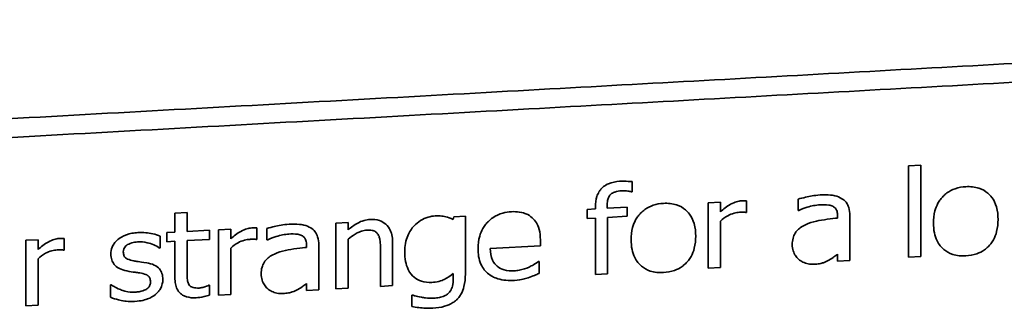
# Model space of a CAD drawing. Units: millimetres. Extents: x 166 to 3446, y 85 to 2445.
# Drawn here: x 1107 to 1121, y 1011 to 1015 of the extents above; entities that cross this region are included whole.
import ezdxf

# ---------------------------------------------------------------- set-up
doc = ezdxf.new("R2010")
doc.units = ezdxf.units.MM
doc.header["$LTSCALE"] = 6
doc.layers.add('実線(中線)', color=5, linetype='Continuous', lineweight=35)

msp = doc.modelspace()

# ---------------------------------------------------------------- linework, layer by layer
at = {"layer": '実線(中線)'}
for p, q in [((1120.098, 1012.779), (1120.275, 1012.789)), ((1120.098, 1012.779), (1120.098, 1011.456)), ((1120.275, 1011.465), (1120.275, 1012.789)), ((1116.081, 1012.404), (1116.081, 1012.551)), ((1116.081, 1012.404), (1116.072, 1012.403)), ((1117.186, 1012.245), (1117.363, 1012.255)), ((1117.186, 1012.245), (1117.186, 1011.295)), ((1117.363, 1012.113), (1117.363, 1012.255)), ((1117.743, 1012.104), (1117.743, 1012.271)), ((1118.492, 1012.297), (1118.492, 1012.133)), ((1109.439, 1012.092), (1109.616, 1012.102)), ((1109.439, 1012.092), (1109.439, 1011.819)), ((1109.616, 1011.829), (1109.616, 1012.102)), ((1115.428, 1012.149), (1115.547, 1012.155)), ((1115.428, 1012.149), (1115.428, 1012.016)), ((1115.547, 1012.187), (1115.547, 1012.155)), ((1115.718, 1012.164), (1115.718, 1012.196)), ((1115.718, 1012.164), (1116.011, 1012.181)), ((1116.011, 1012.048), (1116.011, 1012.181)), ((1117.743, 1012.104), (1117.734, 1012.104)), ((1118.502, 1012.134), (1118.492, 1012.133)), ((1111.777, 1011.947), (1111.954, 1011.957)), ((1111.954, 1011.851), (1111.954, 1011.957)), ((1113.491, 1012.042), (1113.658, 1012.051)), ((1113.658, 1011.209), (1113.658, 1012.051)), ((1115.547, 1012.022), (1115.428, 1012.016)), ((1115.547, 1012.022), (1115.547, 1011.205)), ((1116.011, 1012.048), (1115.724, 1012.032)), ((1115.724, 1011.214), (1115.724, 1012.032)), ((1117.363, 1011.305), (1117.363, 1011.979)), ((1119.067, 1012.054), (1119.067, 1012.023)), ((1119.244, 1011.409), (1119.244, 1012.058)), ((1109.32, 1011.812), (1109.439, 1011.819)), ((1109.32, 1011.812), (1109.32, 1011.68)), ((1109.616, 1011.829), (1109.941, 1011.846)), ((1109.941, 1011.714), (1109.941, 1011.846)), ((1110.072, 1011.854), (1110.249, 1011.863)), ((1110.072, 1011.854), (1110.072, 1010.903)), ((1110.249, 1011.721), (1110.249, 1011.863)), ((1110.629, 1011.713), (1110.629, 1011.879)), ((1110.776, 1011.872), (1110.776, 1011.708)), ((1111.777, 1011.947), (1111.777, 1010.997)), ((1107.273, 1011.7), (1107.45, 1011.709)), ((1107.273, 1011.7), (1107.273, 1010.748)), ((1107.45, 1011.567), (1107.45, 1011.709)), ((1107.83, 1011.558), (1107.83, 1011.725)), ((1109.224, 1011.589), (1109.224, 1011.761)), ((1109.439, 1011.686), (1109.32, 1011.68)), ((1109.439, 1011.686), (1109.439, 1011.159)), ((1109.941, 1011.714), (1109.616, 1011.696)), ((1109.616, 1011.243), (1109.616, 1011.696)), ((1110.629, 1011.713), (1110.62, 1011.712)), ((1110.787, 1011.709), (1110.776, 1011.708)), ((1111.954, 1011.007), (1111.954, 1011.717)), ((1114.748, 1011.619), (1114.748, 1011.706)), ((1107.83, 1011.558), (1107.821, 1011.558)), ((1109.224, 1011.589), (1109.215, 1011.588)), ((1110.249, 1010.913), (1110.249, 1011.587)), ((1111.352, 1011.629), (1111.352, 1011.598)), ((1111.529, 1010.983), (1111.529, 1011.633)), ((1112.425, 1011.574), (1112.425, 1011.032)), ((1112.602, 1011.042), (1112.602, 1011.659)), ((1114.748, 1011.619), (1114.021, 1011.579)), ((1107.45, 1010.758), (1107.45, 1011.433)), ((1114.719, 1011.392), (1114.729, 1011.392)), ((1114.729, 1011.218), (1114.729, 1011.392)), ((1119.067, 1011.499), (1119.067, 1011.399)), ((1119.244, 1011.409), (1119.067, 1011.399)), ((1120.275, 1011.465), (1120.098, 1011.456)), ((1117.363, 1011.305), (1117.186, 1011.295)), ((1113.481, 1011.217), (1113.481, 1011.134)), ((1115.724, 1011.214), (1115.547, 1011.205)), ((1108.504, 1011.053), (1108.513, 1011.054)), ((1108.504, 1011.053), (1108.504, 1010.874)), ((1109.931, 1011.047), (1109.941, 1011.047)), ((1109.941, 1010.904), (1109.941, 1011.047)), ((1111.352, 1011.074), (1111.352, 1010.973)), ((1111.529, 1010.983), (1111.352, 1010.973)), ((1111.954, 1011.007), (1111.777, 1010.997)), ((1112.602, 1011.042), (1112.425, 1011.032)), ((1110.249, 1010.913), (1110.072, 1010.903)), ((1112.879, 1010.906), (1112.879, 1010.74)), ((1112.879, 1010.906), (1112.888, 1010.906)), ((1107.45, 1010.758), (1107.273, 1010.748))]:
    msp.add_line(p, q, dxfattribs=at)
msp.add_ellipse((1116.198, 1058.097), major_axis=(25.06, 113.612), ratio=0.067973, start_param=4.309653, end_param=4.310045, dxfattribs=at)
for points, weights in [([(1093.174, 1012.703), (1113.802, 1013.836), (1133.174, 1014.901)], [1, 1.00048515583, 1]), ([(1133.174, 1014.627), (1113.803, 1013.563), (1093.174, 1012.43)], [1, 1.00048548659, 1])]:
    msp.add_rational_spline(points, weights, degree=2, dxfattribs=at)
for points, knots in [([(1115.547, 1012.187), (1115.547, 1012.237), (1115.553, 1012.289), (1115.577, 1012.36), (1115.587, 1012.381), (1115.608, 1012.416), (1115.618, 1012.429), (1115.64, 1012.455), (1115.653, 1012.467), (1115.689, 1012.496), (1115.713, 1012.51), (1115.79, 1012.543), (1115.846, 1012.553), (1115.9, 1012.556)], [0, 0, 0, 0, 0.01665889, 0.01665889, 0.02417014, 0.02417014, 0.02937992, 0.02937992, 0.03482213, 0.03482213, 0.04326708, 0.04326708, 0.05980267, 0.05980267, 0.05980267, 0.05980267]), ([(1115.9, 1012.556), (1115.923, 1012.557), (1115.946, 1012.558), (1116.005, 1012.557), (1116.047, 1012.554), (1116.081, 1012.551)], [0, 0, 0, 0, 0.0069939, 0.0069939, 0.01807941, 0.01807941, 0.01807941, 0.01807941]), ([(1115.925, 1012.418), (1115.894, 1012.416), (1115.86, 1012.411), (1115.813, 1012.395), (1115.797, 1012.388), (1115.771, 1012.369), (1115.763, 1012.361), (1115.753, 1012.348), (1115.747, 1012.339), (1115.734, 1012.314), (1115.729, 1012.296), (1115.72, 1012.252), (1115.718, 1012.223), (1115.718, 1012.196)], [0, 0, 0, 0, 0.00953632, 0.00953632, 0.01476844, 0.01476844, 0.01927764, 0.01927764, 0.02725478, 0.02725478, 0.04093975, 0.04093975, 0.06265516, 0.06265516, 0.06265516, 0.06265516]), ([(1116.072, 1012.403), (1116.057, 1012.408), (1116.037, 1012.411), (1115.991, 1012.417), (1115.957, 1012.419), (1115.925, 1012.418)], [0, 0, 0, 0, 0.00509643, 0.00509643, 0.01453895, 0.01453895, 0.01453895, 0.01453895]), ([(1120.46, 1011.95), (1120.46, 1012.008), (1120.465, 1012.068), (1120.491, 1012.164), (1120.505, 1012.202), (1120.535, 1012.258), (1120.547, 1012.276), (1120.573, 1012.31), (1120.586, 1012.325), (1120.617, 1012.356), (1120.635, 1012.372), (1120.692, 1012.413), (1120.731, 1012.434), (1120.824, 1012.466), (1120.877, 1012.475), (1120.929, 1012.478)], [0, 0, 0, 0, 0.01953653, 0.01953653, 0.03250841, 0.03250841, 0.03956556, 0.03956556, 0.04562728, 0.04562728, 0.05331415, 0.05331415, 0.06716674, 0.06716674, 0.08346075, 0.08346075, 0.08346075, 0.08346075]), ([(1120.929, 1012.478), (1120.995, 1012.482), (1121.059, 1012.476), (1121.169, 1012.44), (1121.213, 1012.415), (1121.268, 1012.368), (1121.288, 1012.349), (1121.339, 1012.281), (1121.361, 1012.234), (1121.391, 1012.125), (1121.398, 1012.063), (1121.398, 1012.002)], [0, 0, 0, 0, 0.0199438, 0.0199438, 0.03669345, 0.03669345, 0.04381852, 0.04381852, 0.05491196, 0.05491196, 0.0679023, 0.0679023, 0.0679023, 0.0679023]), ([(1116.067, 1011.708), (1116.067, 1011.767), (1116.073, 1011.827), (1116.098, 1011.924), (1116.113, 1011.961), (1116.143, 1012.016), (1116.155, 1012.035), (1116.18, 1012.068), (1116.193, 1012.083), (1116.225, 1012.115), (1116.244, 1012.131), (1116.302, 1012.173), (1116.344, 1012.194), (1116.437, 1012.225), (1116.486, 1012.234), (1116.536, 1012.236)], [0, 0, 0, 0, 0.01969929, 0.01969929, 0.03259092, 0.03259092, 0.0396028, 0.0396028, 0.04571211, 0.04571211, 0.05356415, 0.05356415, 0.06801469, 0.06801469, 0.08355789, 0.08355789, 0.08355789, 0.08355789]), ([(1116.536, 1012.236), (1116.602, 1012.24), (1116.666, 1012.234), (1116.776, 1012.198), (1116.82, 1012.173), (1116.875, 1012.127), (1116.895, 1012.107), (1116.946, 1012.039), (1116.968, 1011.992), (1116.999, 1011.883), (1117.005, 1011.821), (1117.005, 1011.76)], [0, 0, 0, 0, 0.0199418, 0.0199418, 0.03669403, 0.03669403, 0.04381958, 0.04381958, 0.05490924, 0.05490924, 0.06790332, 0.06790332, 0.06790332, 0.06790332]), ([(1117.363, 1012.113), (1117.407, 1012.151), (1117.46, 1012.193), (1117.547, 1012.242), (1117.575, 1012.252), (1117.621, 1012.266), (1117.647, 1012.271), (1117.672, 1012.272)], [0, 0, 0, 0, 0.01767502, 0.01767502, 0.02979741, 0.02979741, 0.04384644, 0.04384644, 0.04384644, 0.04384644]), ([(1117.672, 1012.272), (1117.683, 1012.273), (1117.696, 1012.273), (1117.713, 1012.273), (1117.725, 1012.273), (1117.743, 1012.271)], [0, 0, 0, 0, 0.003213465, 0.003213465, 0.005273284, 0.005273284, 0.005273284, 0.005273284]), ([(1118.492, 1012.297), (1118.525, 1012.307), (1118.568, 1012.317), (1118.658, 1012.338), (1118.727, 1012.353), (1118.813, 1012.358)], [0, 0, 0, 0, 0.01041683, 0.01041683, 0.02812107, 0.02812107, 0.02812107, 0.02812107]), ([(1118.813, 1012.358), (1118.851, 1012.36), (1118.89, 1012.36), (1118.98, 1012.356), (1119.012, 1012.35), (1119.065, 1012.337), (1119.099, 1012.323), (1119.13, 1012.304)], [0, 0, 0, 0, 0.01151946, 0.01151946, 0.027691, 0.027691, 0.06636428, 0.06636428, 0.06636428, 0.06636428]), ([(1119.13, 1012.304), (1119.153, 1012.29), (1119.173, 1012.272), (1119.21, 1012.225), (1119.221, 1012.198), (1119.24, 1012.138), (1119.244, 1012.098), (1119.244, 1012.058)], [0, 0, 0, 0, 0.00896164, 0.00896164, 0.0200991, 0.0200991, 0.03888417, 0.03888417, 0.03888417, 0.03888417]), ([(1113.842, 1011.58), (1113.842, 1011.641), (1113.849, 1011.702), (1113.877, 1011.799), (1113.892, 1011.835), (1113.923, 1011.89), (1113.936, 1011.909), (1113.964, 1011.944), (1113.978, 1011.96), (1114.013, 1011.994), (1114.034, 1012.011), (1114.101, 1012.058), (1114.15, 1012.08), (1114.244, 1012.106), (1114.285, 1012.112), (1114.327, 1012.115)], [0, 0, 0, 0, 0.02021255, 0.02021255, 0.03287075, 0.03287075, 0.04013122, 0.04013122, 0.04670903, 0.04670903, 0.05517551, 0.05517551, 0.07195723, 0.07195723, 0.08500413, 0.08500413, 0.08500413, 0.08500413]), ([(1114.327, 1012.115), (1114.366, 1012.117), (1114.405, 1012.116), (1114.488, 1012.104), (1114.52, 1012.093), (1114.574, 1012.07), (1114.605, 1012.05), (1114.631, 1012.025)], [0, 0, 0, 0, 0.01175409, 0.01175409, 0.0260823, 0.0260823, 0.05215302, 0.05215302, 0.05215302, 0.05215302]), ([(1117.639, 1012.106), (1117.614, 1012.104), (1117.589, 1012.1), (1117.532, 1012.085), (1117.501, 1012.073), (1117.432, 1012.036), (1117.396, 1012.009), (1117.363, 1011.979)], [0, 0, 0, 0, 0.00773361, 0.00773361, 0.01759588, 0.01759588, 0.03125435, 0.03125435, 0.03125435, 0.03125435]), ([(1117.734, 1012.104), (1117.723, 1012.106), (1117.711, 1012.107), (1117.681, 1012.108), (1117.653, 1012.107), (1117.639, 1012.106)], [0, 0, 0, 0, 0.003641716, 0.003641716, 0.009149344, 0.009149344, 0.009149344, 0.009149344]), ([(1118.812, 1012.216), (1118.781, 1012.214), (1118.749, 1012.209), (1118.664, 1012.192), (1118.591, 1012.173), (1118.502, 1012.134)], [0, 0, 0, 0, 0.00941314, 0.00941314, 0.02614206, 0.02614206, 0.02614206, 0.02614206]), ([(1118.996, 1012.194), (1118.979, 1012.203), (1118.96, 1012.208), (1118.897, 1012.219), (1118.84, 1012.217), (1118.812, 1012.216)], [0, 0, 0, 0, 0.00623717, 0.00623717, 0.01992213, 0.01992213, 0.01992213, 0.01992213]), ([(1119.067, 1012.054), (1119.067, 1012.077), (1119.065, 1012.1), (1119.051, 1012.142), (1119.042, 1012.155), (1119.023, 1012.177), (1119.011, 1012.186), (1118.996, 1012.194)], [0, 0, 0, 0, 0.00758816, 0.00758816, 0.01496065, 0.01496065, 0.02433245, 0.02433245, 0.02433245, 0.02433245]), ([(1111.954, 1011.851), (1111.997, 1011.888), (1112.044, 1011.923), (1112.119, 1011.964), (1112.149, 1011.978), (1112.215, 1011.995), (1112.244, 1012), (1112.273, 1012.002)], [0, 0, 0, 0, 0.01716736, 0.01716736, 0.02568847, 0.02568847, 0.0322258, 0.0322258, 0.0322258, 0.0322258]), ([(1112.273, 1012.002), (1112.32, 1012.004), (1112.366, 1012), (1112.444, 1011.975), (1112.474, 1011.958), (1112.533, 1011.907), (1112.553, 1011.875), (1112.593, 1011.789), (1112.602, 1011.723), (1112.602, 1011.659)], [0, 0, 0, 0, 0.01424008, 0.01424008, 0.02589017, 0.02589017, 0.04008134, 0.04008134, 0.06793636, 0.06793636, 0.06793636, 0.06793636]), ([(1112.913, 1011.909), (1112.94, 1011.939), (1112.972, 1011.965), (1113.042, 1012.008), (1113.08, 1012.025), (1113.152, 1012.046), (1113.186, 1012.052), (1113.22, 1012.054)], [0, 0, 0, 0, 0.01260794, 0.01260794, 0.0246802, 0.0246802, 0.03504602, 0.03504602, 0.03504602, 0.03504602]), ([(1113.22, 1012.054), (1113.252, 1012.055), (1113.285, 1012.055), (1113.335, 1012.05), (1113.396, 1012.042), (1113.481, 1012.001)], [0, 0, 0, 0, 0.00978827, 0.00978827, 0.01551033, 0.01551033, 0.01551033, 0.01551033]), ([(1114.631, 1012.025), (1114.655, 1012.004), (1114.675, 1011.98), (1114.703, 1011.932), (1114.719, 1011.902), (1114.744, 1011.81), (1114.748, 1011.757), (1114.748, 1011.706)], [0, 0, 0, 0, 0.0106091, 0.0106091, 0.01880888, 0.01880888, 0.02795614, 0.02795614, 0.02795614, 0.02795614]), ([(1118.599, 1011.926), (1118.65, 1011.95), (1118.705, 1011.967), (1118.849, 1011.998), (1118.984, 1012.014), (1119.067, 1012.023)], [0, 0, 0, 0, 0.01698471, 0.01698471, 0.0444537, 0.0444537, 0.0444537, 0.0444537]), ([(1120.929, 1011.475), (1120.864, 1011.471), (1120.799, 1011.477), (1120.689, 1011.512), (1120.646, 1011.536), (1120.576, 1011.596), (1120.54, 1011.636), (1120.494, 1011.731), (1120.481, 1011.77), (1120.463, 1011.856), (1120.46, 1011.903), (1120.46, 1011.95)], [0, 0, 0, 0, 0.0200115, 0.0200115, 0.03651326, 0.03651326, 0.05043363, 0.05043363, 0.0590976, 0.0590976, 0.06897522, 0.06897522, 0.06897522, 0.06897522]), ([(1121.398, 1012.002), (1121.398, 1011.944), (1121.392, 1011.884), (1121.367, 1011.785), (1121.352, 1011.745), (1121.319, 1011.687), (1121.307, 1011.668), (1121.28, 1011.635), (1121.267, 1011.62), (1121.236, 1011.59), (1121.218, 1011.575), (1121.165, 1011.538), (1121.128, 1011.519), (1121.036, 1011.487), (1120.983, 1011.478), (1120.929, 1011.475)], [0, 0, 0, 0, 0.01950272, 0.01950272, 0.0333351, 0.0333351, 0.04054827, 0.04054827, 0.04660057, 0.04660057, 0.05406516, 0.05406516, 0.06712725, 0.06712725, 0.08405375, 0.08405375, 0.08405375, 0.08405375]), ([(1108.508, 1011.499), (1108.508, 1011.534), (1108.514, 1011.568), (1108.535, 1011.62), (1108.546, 1011.638), (1108.569, 1011.671), (1108.582, 1011.685), (1108.612, 1011.713), (1108.633, 1011.73), (1108.708, 1011.775), (1108.761, 1011.792), (1108.843, 1011.807), (1108.871, 1011.81), (1108.9, 1011.812)], [0, 0, 0, 0, 0.01149051, 0.01149051, 0.01813348, 0.01813348, 0.02409516, 0.02409516, 0.03049907, 0.03049907, 0.04145619, 0.04145619, 0.04717428, 0.04717428, 0.04717428, 0.04717428]), ([(1108.9, 1011.812), (1108.939, 1011.814), (1108.977, 1011.813), (1109.075, 1011.804), (1109.158, 1011.79), (1109.224, 1011.761)], [0, 0, 0, 0, 0.01181424, 0.01181424, 0.03029655, 0.03029655, 0.03029655, 0.03029655]), ([(1110.249, 1011.721), (1110.293, 1011.759), (1110.345, 1011.801), (1110.432, 1011.85), (1110.46, 1011.86), (1110.507, 1011.874), (1110.532, 1011.879), (1110.557, 1011.88)], [0, 0, 0, 0, 0.01761829, 0.01761829, 0.0297603, 0.0297603, 0.04371759, 0.04371759, 0.04371759, 0.04371759]), ([(1110.557, 1011.88), (1110.568, 1011.881), (1110.581, 1011.882), (1110.599, 1011.882), (1110.61, 1011.882), (1110.629, 1011.879)], [0, 0, 0, 0, 0.00321326, 0.00321326, 0.005273412, 0.005273412, 0.005273412, 0.005273412]), ([(1110.776, 1011.872), (1110.81, 1011.882), (1110.852, 1011.893), (1110.942, 1011.913), (1111.011, 1011.928), (1111.097, 1011.933)], [0, 0, 0, 0, 0.01041019, 0.01041019, 0.0281516, 0.0281516, 0.0281516, 0.0281516]), ([(1111.097, 1011.933), (1111.135, 1011.935), (1111.174, 1011.936), (1111.264, 1011.931), (1111.296, 1011.925), (1111.349, 1011.913), (1111.383, 1011.899), (1111.414, 1011.879)], [0, 0, 0, 0, 0.01150757, 0.01150757, 0.02768233, 0.02768233, 0.06645761, 0.06645761, 0.06645761, 0.06645761]), ([(1111.414, 1011.879), (1111.437, 1011.865), (1111.457, 1011.847), (1111.494, 1011.8), (1111.505, 1011.773), (1111.524, 1011.713), (1111.529, 1011.673), (1111.529, 1011.633)], [0, 0, 0, 0, 0.00895211, 0.00895211, 0.0200944, 0.0200944, 0.03887199, 0.03887199, 0.03887199, 0.03887199]), ([(1112.226, 1011.847), (1112.201, 1011.845), (1112.176, 1011.84), (1112.135, 1011.827), (1112.103, 1011.816), (1112.02, 1011.767), (1111.986, 1011.743), (1111.954, 1011.717)], [0, 0, 0, 0, 0.00777738, 0.00777738, 0.01280694, 0.01280694, 0.01669878, 0.01669878, 0.01669878, 0.01669878]), ([(1112.391, 1011.785), (1112.382, 1011.8), (1112.37, 1011.813), (1112.336, 1011.835), (1112.318, 1011.84), (1112.28, 1011.848), (1112.252, 1011.848), (1112.226, 1011.847)], [0, 0, 0, 0, 0.00596365, 0.00596365, 0.01302377, 0.01302377, 0.02675059, 0.02675059, 0.02675059, 0.02675059]), ([(1112.778, 1011.536), (1112.778, 1011.575), (1112.781, 1011.614), (1112.796, 1011.699), (1112.809, 1011.735), (1112.834, 1011.794), (1112.848, 1011.821), (1112.879, 1011.869), (1112.895, 1011.89), (1112.913, 1011.909)], [0, 0, 0, 0, 0.01303504, 0.01303504, 0.02827232, 0.02827232, 0.04152264, 0.04152264, 0.05279059, 0.05279059, 0.05279059, 0.05279059]), ([(1118.407, 1011.637), (1118.407, 1011.669), (1118.411, 1011.701), (1118.427, 1011.757), (1118.436, 1011.78), (1118.456, 1011.813), (1118.466, 1011.828), (1118.493, 1011.857), (1118.507, 1011.87), (1118.546, 1011.899), (1118.572, 1011.913), (1118.599, 1011.926)], [0, 0, 0, 0, 0.01071174, 0.01071174, 0.01882429, 0.01882429, 0.02304577, 0.02304577, 0.02670352, 0.02670352, 0.03239436, 0.03239436, 0.03239436, 0.03239436]), ([(1107.45, 1011.567), (1107.494, 1011.605), (1107.546, 1011.647), (1107.633, 1011.695), (1107.661, 1011.706), (1107.708, 1011.72), (1107.733, 1011.725), (1107.759, 1011.726)], [0, 0, 0, 0, 0.01759621, 0.01759621, 0.0296541, 0.0296541, 0.04327425, 0.04327425, 0.04327425, 0.04327425]), ([(1107.759, 1011.726), (1107.769, 1011.727), (1107.782, 1011.727), (1107.8, 1011.728), (1107.811, 1011.727), (1107.83, 1011.725)], [0, 0, 0, 0, 0.003213181, 0.003213181, 0.005273461, 0.005273461, 0.005273461, 0.005273461]), ([(1108.896, 1011.677), (1108.868, 1011.675), (1108.839, 1011.671), (1108.776, 1011.652), (1108.752, 1011.638), (1108.731, 1011.623), (1108.722, 1011.615), (1108.707, 1011.597), (1108.701, 1011.587), (1108.691, 1011.562), (1108.689, 1011.547), (1108.689, 1011.532)], [0, 0, 0, 0, 0.00863652, 0.00863652, 0.01994599, 0.01994599, 0.03007304, 0.03007304, 0.04010762, 0.04010762, 0.05369975, 0.05369975, 0.05369975, 0.05369975]), ([(1109.215, 1011.588), (1109.189, 1011.606), (1109.161, 1011.621), (1109.101, 1011.647), (1109.068, 1011.658), (1108.99, 1011.675), (1108.944, 1011.679), (1108.896, 1011.677)], [0, 0, 0, 0, 0.0104001, 0.0104001, 0.02095007, 0.02095007, 0.03533993, 0.03533993, 0.03533993, 0.03533993]), ([(1110.525, 1011.714), (1110.499, 1011.713), (1110.474, 1011.709), (1110.417, 1011.693), (1110.386, 1011.681), (1110.317, 1011.644), (1110.281, 1011.617), (1110.249, 1011.587)], [0, 0, 0, 0, 0.00775981, 0.00775981, 0.01763229, 0.01763229, 0.03124988, 0.03124988, 0.03124988, 0.03124988]), ([(1110.62, 1011.712), (1110.608, 1011.714), (1110.597, 1011.716), (1110.567, 1011.716), (1110.538, 1011.715), (1110.525, 1011.714)], [0, 0, 0, 0, 0.003643283, 0.003643283, 0.009145629, 0.009145629, 0.009145629, 0.009145629]), ([(1111.096, 1011.791), (1111.065, 1011.789), (1111.033, 1011.784), (1110.948, 1011.767), (1110.875, 1011.748), (1110.787, 1011.709)], [0, 0, 0, 0, 0.00942243, 0.00942243, 0.02615839, 0.02615839, 0.02615839, 0.02615839]), ([(1111.28, 1011.769), (1111.263, 1011.778), (1111.244, 1011.784), (1111.181, 1011.794), (1111.124, 1011.792), (1111.096, 1011.791)], [0, 0, 0, 0, 0.00624582, 0.00624582, 0.01992443, 0.01992443, 0.01992443, 0.01992443]), ([(1111.352, 1011.629), (1111.352, 1011.652), (1111.349, 1011.676), (1111.335, 1011.717), (1111.326, 1011.731), (1111.307, 1011.752), (1111.295, 1011.761), (1111.28, 1011.769)], [0, 0, 0, 0, 0.00760917, 0.00760917, 0.01498189, 0.01498189, 0.02441278, 0.02441278, 0.02441278, 0.02441278]), ([(1112.425, 1011.574), (1112.425, 1011.602), (1112.424, 1011.63), (1112.418, 1011.703), (1112.413, 1011.725), (1112.408, 1011.749), (1112.401, 1011.768), (1112.391, 1011.785)], [0, 0, 0, 0, 0.00937523, 0.00937523, 0.02443847, 0.02443847, 0.07361547, 0.07361547, 0.07361547, 0.07361547]), ([(1116.536, 1011.233), (1116.471, 1011.229), (1116.406, 1011.234), (1116.296, 1011.27), (1116.253, 1011.294), (1116.184, 1011.354), (1116.147, 1011.394), (1116.101, 1011.489), (1116.088, 1011.528), (1116.071, 1011.614), (1116.067, 1011.661), (1116.067, 1011.708)], [0, 0, 0, 0, 0.02000919, 0.02000919, 0.03651358, 0.03651358, 0.05043486, 0.05043486, 0.05909422, 0.05909422, 0.06897073, 0.06897073, 0.06897073, 0.06897073]), ([(1117.005, 1011.76), (1117.005, 1011.702), (1116.999, 1011.642), (1116.974, 1011.543), (1116.959, 1011.503), (1116.927, 1011.446), (1116.914, 1011.427), (1116.888, 1011.393), (1116.875, 1011.379), (1116.844, 1011.349), (1116.826, 1011.334), (1116.772, 1011.296), (1116.735, 1011.277), (1116.643, 1011.245), (1116.59, 1011.235), (1116.536, 1011.233)], [0, 0, 0, 0, 0.01951699, 0.01951699, 0.03325256, 0.03325256, 0.04043165, 0.04043165, 0.04651323, 0.04651323, 0.05398681, 0.05398681, 0.06714977, 0.06714977, 0.08403102, 0.08403102, 0.08403102, 0.08403102]), ([(1107.726, 1011.56), (1107.7, 1011.559), (1107.675, 1011.554), (1107.618, 1011.539), (1107.587, 1011.527), (1107.519, 1011.49), (1107.483, 1011.463), (1107.45, 1011.433)], [0, 0, 0, 0, 0.00776992, 0.00776992, 0.01764629, 0.01764629, 0.03124818, 0.03124818, 0.03124818, 0.03124818]), ([(1107.821, 1011.558), (1107.809, 1011.56), (1107.798, 1011.561), (1107.768, 1011.562), (1107.74, 1011.561), (1107.726, 1011.56)], [0, 0, 0, 0, 0.003643891, 0.003643891, 0.009144184, 0.009144184, 0.009144184, 0.009144184]), ([(1108.689, 1011.532), (1108.689, 1011.513), (1108.691, 1011.494), (1108.704, 1011.466), (1108.711, 1011.456), (1108.73, 1011.439), (1108.741, 1011.433), (1108.778, 1011.416), (1108.81, 1011.408), (1108.84, 1011.402)], [0, 0, 0, 0, 0.00624118, 0.00624118, 0.01045329, 0.01045329, 0.01459873, 0.01459873, 0.02555673, 0.02555673, 0.02555673, 0.02555673]), ([(1110.883, 1011.501), (1110.934, 1011.525), (1110.989, 1011.542), (1111.141, 1011.575), (1111.287, 1011.591), (1111.352, 1011.598)], [0, 0, 0, 0, 0.01695869, 0.01695869, 0.04678995, 0.04678995, 0.04678995, 0.04678995]), ([(1113.169, 1011.09), (1113.117, 1011.087), (1113.067, 1011.092), (1112.979, 1011.12), (1112.944, 1011.14), (1112.887, 1011.188), (1112.855, 1011.222), (1112.81, 1011.314), (1112.798, 1011.353), (1112.781, 1011.44), (1112.778, 1011.488), (1112.778, 1011.536)], [0, 0, 0, 0, 0.01574099, 0.01574099, 0.02921845, 0.02921845, 0.0404349, 0.0404349, 0.04782597, 0.04782597, 0.05644835, 0.05644835, 0.05644835, 0.05644835]), ([(1114.371, 1011.118), (1114.288, 1011.114), (1114.205, 1011.119), (1114.074, 1011.16), (1114.024, 1011.187), (1113.951, 1011.249), (1113.914, 1011.289), (1113.853, 1011.423), (1113.842, 1011.502), (1113.842, 1011.58)], [0, 0, 0, 0, 0.02506457, 0.02506457, 0.04362993, 0.04362993, 0.05703152, 0.05703152, 0.07202254, 0.07202254, 0.07202254, 0.07202254]), ([(1114.021, 1011.579), (1114.021, 1011.521), (1114.03, 1011.462), (1114.073, 1011.37), (1114.098, 1011.343), (1114.151, 1011.3), (1114.184, 1011.283), (1114.268, 1011.258), (1114.318, 1011.255), (1114.368, 1011.258)], [0, 0, 0, 0, 0.01941303, 0.01941303, 0.03472217, 0.03472217, 0.05326139, 0.05326139, 0.07619495, 0.07619495, 0.07619495, 0.07619495]), ([(1118.5, 1011.425), (1118.482, 1011.441), (1118.467, 1011.459), (1118.444, 1011.494), (1118.431, 1011.517), (1118.412, 1011.576), (1118.407, 1011.606), (1118.407, 1011.637)], [0, 0, 0, 0, 0.00803656, 0.00803656, 0.01419731, 0.01419731, 0.0201894, 0.0201894, 0.0201894, 0.0201894]), ([(1108.738, 1011.255), (1108.701, 1011.263), (1108.664, 1011.274), (1108.592, 1011.311), (1108.57, 1011.333), (1108.541, 1011.371), (1108.529, 1011.393), (1108.512, 1011.443), (1108.508, 1011.471), (1108.508, 1011.499)], [0, 0, 0, 0, 0.01184443, 0.01184443, 0.02608761, 0.02608761, 0.04247731, 0.04247731, 0.06066999, 0.06066999, 0.06066999, 0.06066999]), ([(1108.84, 1011.402), (1108.861, 1011.399), (1108.882, 1011.395), (1108.934, 1011.388), (1108.966, 1011.384), (1109.029, 1011.374)], [0, 0, 0, 0, 0.0066363, 0.0066363, 0.01627172, 0.01627172, 0.01627172, 0.01627172]), ([(1110.691, 1011.212), (1110.691, 1011.244), (1110.695, 1011.276), (1110.711, 1011.332), (1110.72, 1011.354), (1110.74, 1011.388), (1110.75, 1011.402), (1110.777, 1011.431), (1110.791, 1011.444), (1110.829, 1011.473), (1110.856, 1011.488), (1110.883, 1011.501)], [0, 0, 0, 0, 0.01073207, 0.01073207, 0.01875728, 0.01875728, 0.02294106, 0.02294106, 0.02655786, 0.02655786, 0.03228127, 0.03228127, 0.03228127, 0.03228127]), ([(1114.584, 1011.311), (1114.605, 1011.322), (1114.627, 1011.333), (1114.68, 1011.363), (1114.703, 1011.379), (1114.719, 1011.392)], [0, 0, 0, 0, 0.00703394, 0.00703394, 0.01844628, 0.01844628, 0.01844628, 0.01844628]), ([(1118.726, 1011.353), (1118.696, 1011.352), (1118.666, 1011.354), (1118.611, 1011.365), (1118.586, 1011.373), (1118.54, 1011.395), (1118.519, 1011.409), (1118.5, 1011.425)], [0, 0, 0, 0, 0.00921854, 0.00921854, 0.01755461, 0.01755461, 0.02584269, 0.02584269, 0.02584269, 0.02584269]), ([(1118.939, 1011.411), (1118.914, 1011.397), (1118.887, 1011.385), (1118.845, 1011.37), (1118.829, 1011.365), (1118.778, 1011.357), (1118.751, 1011.355), (1118.726, 1011.353)], [0, 0, 0, 0, 0.00870639, 0.00870639, 0.01345329, 0.01345329, 0.01795317, 0.01795317, 0.01795317, 0.01795317]), ([(1119.067, 1011.499), (1119.05, 1011.487), (1119.029, 1011.471), (1119.001, 1011.449), (1118.973, 1011.428), (1118.939, 1011.411)], [0, 0, 0, 0, 0.00635781, 0.00635781, 0.01098466, 0.01098466, 0.01098466, 0.01098466]), ([(1108.927, 1011.226), (1108.906, 1011.23), (1108.882, 1011.233), (1108.827, 1011.241), (1108.785, 1011.246), (1108.738, 1011.255)], [0, 0, 0, 0, 0.00655535, 0.00655535, 0.01760576, 0.01760576, 0.01760576, 0.01760576]), ([(1109.029, 1011.374), (1109.066, 1011.367), (1109.103, 1011.357), (1109.171, 1011.325), (1109.196, 1011.306), (1109.231, 1011.266), (1109.243, 1011.243), (1109.259, 1011.191), (1109.263, 1011.162), (1109.263, 1011.132)], [0, 0, 0, 0, 0.01177461, 0.01177461, 0.02396449, 0.02396449, 0.03535477, 0.03535477, 0.04853495, 0.04853495, 0.04853495, 0.04853495]), ([(1109.616, 1011.243), (1109.616, 1011.218), (1109.616, 1011.192), (1109.618, 1011.13), (1109.62, 1011.117), (1109.626, 1011.091), (1109.632, 1011.075), (1109.641, 1011.059)], [0, 0, 0, 0, 0.00816289, 0.00816289, 0.02088357, 0.02088357, 0.04504203, 0.04504203, 0.04504203, 0.04504203]), ([(1114.368, 1011.258), (1114.392, 1011.259), (1114.416, 1011.262), (1114.491, 1011.275), (1114.542, 1011.292), (1114.584, 1011.311)], [0, 0, 0, 0, 0.0073472, 0.0073472, 0.02273146, 0.02273146, 0.02273146, 0.02273146]), ([(1109.083, 1011.101), (1109.083, 1011.118), (1109.08, 1011.137), (1109.068, 1011.164), (1109.06, 1011.174), (1109.045, 1011.188), (1109.034, 1011.195), (1108.991, 1011.214), (1108.959, 1011.221), (1108.927, 1011.226)], [0, 0, 0, 0, 0.00601574, 0.00601574, 0.01027393, 0.01027393, 0.01292582, 0.01292582, 0.01671779, 0.01671779, 0.01671779, 0.01671779]), ([(1109.02, 1010.988), (1109.036, 1010.998), (1109.051, 1011.011), (1109.069, 1011.033), (1109.073, 1011.041), (1109.081, 1011.066), (1109.083, 1011.083), (1109.083, 1011.101)], [0, 0, 0, 0, 0.00561682, 0.00561682, 0.00892688, 0.00892688, 0.01384518, 0.01384518, 0.01384518, 0.01384518]), ([(1109.263, 1011.132), (1109.263, 1011.11), (1109.26, 1011.089), (1109.25, 1011.047), (1109.24, 1011.017), (1109.211, 1010.971), (1109.201, 1010.959), (1109.18, 1010.936), (1109.169, 1010.926), (1109.157, 1010.916)], [0, 0, 0, 0, 0.0072798, 0.0072798, 0.01399235, 0.01399235, 0.01658829, 0.01658829, 0.01912737, 0.01912737, 0.01912737, 0.01912737]), ([(1109.745, 1010.866), (1109.697, 1010.864), (1109.649, 1010.867), (1109.561, 1010.896), (1109.534, 1010.916), (1109.498, 1010.947), (1109.482, 1010.969), (1109.459, 1011.017), (1109.452, 1011.042), (1109.441, 1011.097), (1109.439, 1011.128), (1109.439, 1011.159)], [0, 0, 0, 0, 0.01467617, 0.01467617, 0.02933661, 0.02933661, 0.04980658, 0.04980658, 0.06932696, 0.06932696, 0.09219971, 0.09219971, 0.09219971, 0.09219971]), ([(1110.784, 1010.999), (1110.766, 1011.015), (1110.751, 1011.033), (1110.728, 1011.069), (1110.715, 1011.092), (1110.696, 1011.151), (1110.691, 1011.181), (1110.691, 1011.212)], [0, 0, 0, 0, 0.00803439, 0.00803439, 0.01419976, 0.01419976, 0.02018094, 0.02018094, 0.02018094, 0.02018094]), ([(1113.481, 1011.217), (1113.442, 1011.184), (1113.399, 1011.154), (1113.334, 1011.123), (1113.31, 1011.112), (1113.24, 1011.096), (1113.204, 1011.092), (1113.169, 1011.09)], [0, 0, 0, 0, 0.01548121, 0.01548121, 0.02142657, 0.02142657, 0.02707287, 0.02707287, 0.02707287, 0.02707287]), ([(1113.658, 1011.209), (1113.658, 1011.15), (1113.653, 1011.088), (1113.629, 1010.993), (1113.616, 1010.957), (1113.588, 1010.906), (1113.576, 1010.889), (1113.552, 1010.859), (1113.541, 1010.846), (1113.512, 1010.82), (1113.494, 1010.807), (1113.439, 1010.772), (1113.398, 1010.755), (1113.301, 1010.727), (1113.243, 1010.719), (1113.186, 1010.716)], [0, 0, 0, 0, 0.01982023, 0.01982023, 0.03202687, 0.03202687, 0.03847877, 0.03847877, 0.04387538, 0.04387538, 0.05055394, 0.05055394, 0.0638681, 0.0638681, 0.08125111, 0.08125111, 0.08125111, 0.08125111]), ([(1113.427, 1010.946), (1113.445, 1010.968), (1113.458, 1010.992), (1113.471, 1011.033), (1113.481, 1011.07), (1113.481, 1011.134)], [0, 0, 0, 0, 0.0087925, 0.0087925, 0.01400607, 0.01400607, 0.01400607, 0.01400607]), ([(1114.569, 1011.156), (1114.545, 1011.148), (1114.519, 1011.141), (1114.468, 1011.129), (1114.434, 1011.122), (1114.371, 1011.118)], [0, 0, 0, 0, 0.00768718, 0.00768718, 0.01592602, 0.01592602, 0.01592602, 0.01592602]), ([(1114.729, 1011.218), (1114.708, 1011.209), (1114.685, 1011.2), (1114.64, 1011.181), (1114.605, 1011.167), (1114.569, 1011.156)], [0, 0, 0, 0, 0.00673121, 0.00673121, 0.01469348, 0.01469348, 0.01469348, 0.01469348]), ([(1108.513, 1011.054), (1108.526, 1011.045), (1108.541, 1011.036), (1108.574, 1011.016), (1108.598, 1011.003), (1108.648, 1010.984)], [0, 0, 0, 0, 0.00525809, 0.00525809, 0.01258271, 0.01258271, 0.01258271, 0.01258271]), ([(1108.648, 1010.984), (1108.669, 1010.976), (1108.691, 1010.969), (1108.769, 1010.949), (1108.814, 1010.945), (1108.859, 1010.948)], [0, 0, 0, 0, 0.00719961, 0.00719961, 0.02528481, 0.02528481, 0.02528481, 0.02528481]), ([(1108.859, 1010.948), (1108.879, 1010.949), (1108.9, 1010.951), (1108.932, 1010.957), (1108.964, 1010.964), (1109.002, 1010.978), (1109.012, 1010.983), (1109.02, 1010.988)], [0, 0, 0, 0, 0.00615068, 0.00615068, 0.00995092, 0.00995092, 0.01128823, 0.01128823, 0.01128823, 0.01128823]), ([(1109.641, 1011.059), (1109.647, 1011.049), (1109.655, 1011.039), (1109.673, 1011.026), (1109.684, 1011.02), (1109.727, 1011.008), (1109.758, 1011.006), (1109.789, 1011.008)], [0, 0, 0, 0, 0.00420903, 0.00420903, 0.00723665, 0.00723665, 0.01157328, 0.01157328, 0.01157328, 0.01157328]), ([(1109.789, 1011.008), (1109.808, 1011.009), (1109.827, 1011.012), (1109.882, 1011.025), (1109.922, 1011.043), (1109.931, 1011.047)], [0, 0, 0, 0, 0.00570391, 0.00570391, 0.01716229, 0.01716229, 0.01716229, 0.01716229]), ([(1111.01, 1010.928), (1110.98, 1010.926), (1110.95, 1010.928), (1110.895, 1010.939), (1110.87, 1010.948), (1110.824, 1010.97), (1110.803, 1010.983), (1110.784, 1010.999)], [0, 0, 0, 0, 0.00920949, 0.00920949, 0.01754637, 0.01754637, 0.02583981, 0.02583981, 0.02583981, 0.02583981]), ([(1111.223, 1010.986), (1111.198, 1010.972), (1111.171, 1010.96), (1111.129, 1010.945), (1111.113, 1010.94), (1111.062, 1010.932), (1111.035, 1010.929), (1111.01, 1010.928)], [0, 0, 0, 0, 0.00869362, 0.00869362, 0.01347599, 0.01347599, 0.01801003, 0.01801003, 0.01801003, 0.01801003]), ([(1111.352, 1011.074), (1111.335, 1011.062), (1111.313, 1011.046), (1111.285, 1011.024), (1111.258, 1011.003), (1111.223, 1010.986)], [0, 0, 0, 0, 0.00634786, 0.00634786, 0.01101286, 0.01101286, 0.01101286, 0.01101286]), ([(1108.852, 1010.813), (1108.811, 1010.811), (1108.769, 1010.811), (1108.706, 1010.818), (1108.673, 1010.823), (1108.581, 1010.846), (1108.54, 1010.858), (1108.504, 1010.874)], [0, 0, 0, 0, 0.01271029, 0.01271029, 0.01962352, 0.01962352, 0.02462652, 0.02462652, 0.02462652, 0.02462652]), ([(1109.157, 1010.916), (1109.123, 1010.888), (1109.084, 1010.866), (1109.011, 1010.837), (1108.955, 1010.819), (1108.852, 1010.813)], [0, 0, 0, 0, 0.0136072, 0.0136072, 0.02359486, 0.02359486, 0.02359486, 0.02359486]), ([(1109.941, 1010.904), (1109.916, 1010.896), (1109.89, 1010.889), (1109.819, 1010.874), (1109.78, 1010.868), (1109.745, 1010.866)], [0, 0, 0, 0, 0.00801017, 0.00801017, 0.02178531, 0.02178531, 0.02178531, 0.02178531]), ([(1112.888, 1010.906), (1112.901, 1010.902), (1112.918, 1010.897), (1112.95, 1010.888), (1112.976, 1010.881), (1113.019, 1010.875)], [0, 0, 0, 0, 0.00432113, 0.00432113, 0.01062413, 0.01062413, 0.01062413, 0.01062413]), ([(1113.019, 1010.875), (1113.039, 1010.871), (1113.06, 1010.868), (1113.118, 1010.86), (1113.153, 1010.857), (1113.2, 1010.86)], [0, 0, 0, 0, 0.00635917, 0.00635917, 0.01824326, 0.01824326, 0.01824326, 0.01824326]), ([(1113.2, 1010.86), (1113.226, 1010.862), (1113.254, 1010.865), (1113.301, 1010.874), (1113.328, 1010.882), (1113.371, 1010.902), (1113.385, 1010.91), (1113.408, 1010.927), (1113.418, 1010.936), (1113.427, 1010.946)], [0, 0, 0, 0, 0.00811227, 0.00811227, 0.01448305, 0.01448305, 0.01770053, 0.01770053, 0.02044263, 0.02044263, 0.02044263, 0.02044263]), ([(1113.186, 1010.716), (1113.151, 1010.714), (1113.115, 1010.714), (1113.02, 1010.718), (1112.948, 1010.725), (1112.879, 1010.74)], [0, 0, 0, 0, 0.01083695, 0.01083695, 0.02929371, 0.02929371, 0.02929371, 0.02929371])]:
    msp.add_open_spline(points, degree=3, knots=knots, dxfattribs=at)

doc.saveas('drawing.dxf')
